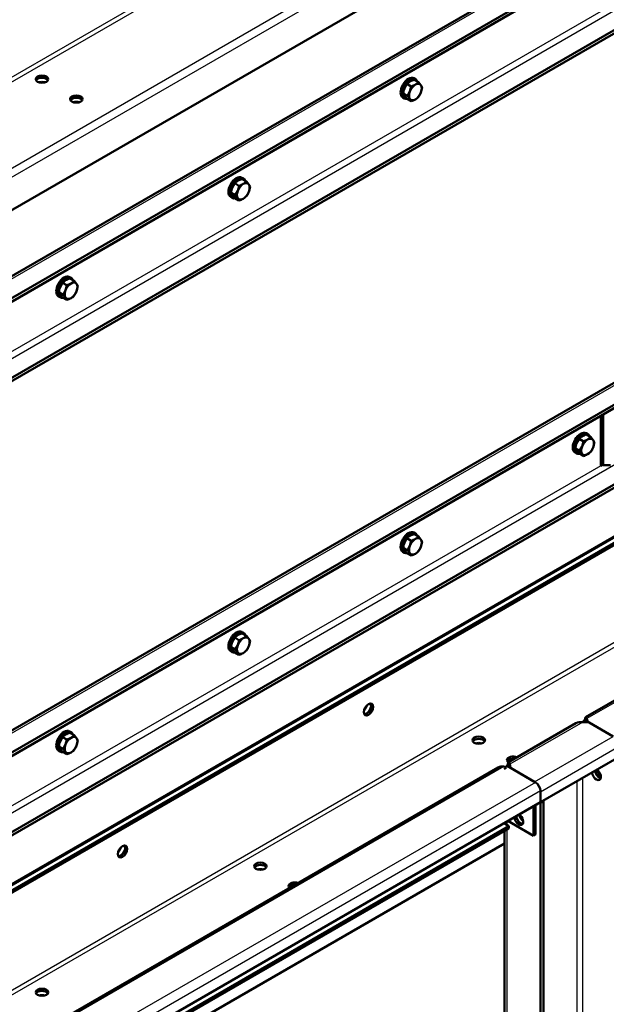
# Model space of a CAD drawing. Units: millimetres. Extents: x 800 to 32840, y 442 to 22960.
# Drawn here: x 29269 to 29606, y 18438 to 19004 of the extents above; entities that cross this region are included whole.
import ezdxf

# ---------------------------------------------------------------- set-up
doc = ezdxf.new("R2010")
doc.units = ezdxf.units.MM
doc.header["$LTSCALE"] = 40
for name, color, linetype in [('C___FILTRY_ROBOC', 7, 'Continuous'), ('CEOWNIK_PODESTU', 7, 'Continuous'), ('NFP_BELKA_USZTYW', 7, 'Continuous'), ('NFP_BLACHA_FILTR', 7, 'Continuous'), ('PROFIL_BARIERKI_', 7, 'Continuous')]:
    doc.layers.add(name, color=color, linetype=linetype)

msp = doc.modelspace()

# ---------------------------------------------------------------- linework, layer by layer
at = {"layer": 'C___FILTRY_ROBOC', "color": 7, "linetype": 'Continuous', "lineweight": 50}
for p, q in [((29623.118, 19064), (29150.769, 18791.289)), ((29174.177, 18792.076), (29623.745, 19051.635)), ((29174.177, 18790.116), (29623.745, 19049.675)), ((29623.745, 19005.911), (29174.177, 18746.352)), ((29623.745, 19003.951), (29174.177, 18744.393)), ((29496.404, 18969.986), (29495.499, 18970.509)), ((29491.41, 18967.274), (29490.02, 18964.728)), ((29493.864, 18965.857), (29491.41, 18967.274)), ((29498.11, 18968.308), (29495.655, 18969.726)), ((29498.11, 18968.308), (29499.5, 18966.609)), ((29500.233, 18965.288), (29499.5, 18962.363)), ((29489.099, 18959.424), (29490.004, 18958.901)), ((29491.741, 18960.386), (29489.287, 18961.803)), ((29489.287, 18961.803), (29490.02, 18960.482)), ((29493.864, 18957.366), (29491.41, 18958.783)), ((29491.741, 18960.386), (29493.131, 18962.932)), ((29493.864, 18957.366), (29493.131, 18958.686)), ((29397.409, 18912.832), (29396.504, 18913.354)), ((29392.415, 18910.119), (29391.025, 18907.573)), ((29394.869, 18908.702), (29392.415, 18910.119)), ((29399.115, 18911.154), (29396.66, 18912.571)), ((29399.115, 18911.154), (29400.505, 18909.454)), ((29401.238, 18908.134), (29400.505, 18905.208)), ((29390.104, 18902.269), (29391.009, 18901.746)), ((29392.746, 18903.231), (29390.292, 18904.648)), ((29390.292, 18904.648), (29391.025, 18903.328)), ((29392.746, 18903.231), (29394.136, 18905.777)), ((29394.869, 18900.211), (29392.415, 18901.628)), ((29394.869, 18900.211), (29394.136, 18901.531)), ((29293.42, 18852.965), (29292.03, 18850.419)), ((29295.874, 18851.548), (29293.42, 18852.965)), ((29298.414, 18855.677), (29297.509, 18856.199)), ((29300.12, 18853.999), (29297.666, 18855.416)), ((29300.12, 18853.999), (29301.51, 18852.299)), ((29302.243, 18850.979), (29301.51, 18848.053)), ((29293.751, 18846.076), (29291.297, 18847.493)), ((29291.297, 18847.493), (29292.03, 18846.173)), ((29293.751, 18846.076), (29295.141, 18848.622)), ((29291.109, 18845.114), (29292.014, 18844.592)), ((29295.874, 18843.056), (29293.42, 18844.473)), ((29295.874, 18843.056), (29295.141, 18844.377)), ((29623.118, 18802.721), (29150.769, 18530.011)), ((29174.177, 18530.797), (29623.745, 18790.356)), ((29174.177, 18528.837), (29623.745, 18788.396)), ((29602.891, 18776.356), (29602.891, 18747.615)), ((29604.305, 18777.172), (29604.305, 18748.105)), ((29595.399, 18765.862), (29594.494, 18766.385)), ((29590.405, 18763.15), (29589.015, 18760.604)), ((29592.859, 18761.733), (29590.405, 18763.15)), ((29597.105, 18764.184), (29594.65, 18765.601)), ((29597.105, 18764.184), (29598.495, 18762.485)), ((29599.228, 18761.164), (29598.495, 18758.239)), ((29588.094, 18755.3), (29588.999, 18754.777)), ((29590.736, 18756.262), (29588.282, 18757.679)), ((29588.282, 18757.679), (29589.015, 18756.358)), ((29592.859, 18753.241), (29590.405, 18754.659)), ((29590.736, 18756.262), (29592.126, 18758.808)), ((29592.859, 18753.241), (29592.126, 18754.562)), ((29623.745, 18744.632), (29174.177, 18485.073)), ((29602.891, 18748.921), (29604.305, 18748.105)), ((29604.022, 18748.268), (29602.891, 18747.615)), ((29604.305, 18748.105), (29608.547, 18747.941)), ((29623.745, 18742.672), (29174.177, 18483.114)), ((29176.38, 18455.813), (29619.982, 18711.927)), ((29491.41, 18705.995), (29490.02, 18703.449)), ((29493.864, 18704.578), (29491.41, 18705.995)), ((29496.404, 18708.707), (29495.499, 18709.23)), ((29498.11, 18707.03), (29495.655, 18708.447)), ((29498.11, 18707.03), (29499.5, 18705.33)), ((29500.233, 18704.009), (29499.5, 18701.084)), ((29489.099, 18698.145), (29490.004, 18697.622)), ((29491.741, 18699.107), (29489.287, 18700.524)), ((29489.287, 18700.524), (29490.02, 18699.203)), ((29491.741, 18699.107), (29493.131, 18701.653)), ((29493.864, 18696.087), (29491.41, 18697.504)), ((29493.864, 18696.087), (29493.131, 18697.407)), ((29392.415, 18648.841), (29391.025, 18646.294)), ((29394.869, 18647.423), (29392.415, 18648.841)), ((29397.409, 18651.553), (29396.504, 18652.075)), ((29399.115, 18649.875), (29396.66, 18651.292)), ((29399.115, 18649.875), (29400.505, 18648.175)), ((29392.746, 18641.952), (29390.292, 18643.369)), ((29390.292, 18643.369), (29391.025, 18642.049)), ((29392.746, 18641.952), (29394.136, 18644.498)), ((29401.238, 18646.855), (29400.505, 18643.929)), ((29390.104, 18640.99), (29391.009, 18640.467)), ((29394.869, 18638.932), (29392.415, 18640.349)), ((29394.869, 18638.932), (29394.136, 18640.252)), ((29293.42, 18591.686), (29292.03, 18589.14)), ((29295.874, 18590.269), (29293.42, 18591.686)), ((29298.414, 18594.398), (29297.509, 18594.92)), ((29300.12, 18592.72), (29297.666, 18594.137)), ((29300.12, 18592.72), (29301.51, 18591.02)), ((29293.751, 18584.797), (29291.297, 18586.214)), ((29291.297, 18586.214), (29292.03, 18584.894)), ((29293.751, 18584.797), (29295.141, 18587.343)), ((29302.243, 18589.7), (29301.51, 18586.775)), ((29291.109, 18583.835), (29292.014, 18583.313)), ((29295.874, 18581.777), (29293.42, 18583.194)), ((29295.874, 18581.777), (29295.141, 18583.098))]:
    msp.add_line(p, q, dxfattribs=at)
at = {"layer": 'C___FILTRY_ROBOC', "color": 7, "linetype": 'Continuous', "lineweight": 25}
for p, q in [((29623.745, 19062.739), (29154.943, 18792.076)), ((29154.943, 18746.352), (29623.745, 19017.015)), ((29602.891, 19008.894), (29151.474, 18748.268)), ((29623.745, 18801.46), (29154.943, 18530.797)), ((29154.943, 18485.073), (29623.745, 18755.736)), ((29602.891, 18747.615), (29151.474, 18486.989)), ((29620.362, 18712.958), (29176.994, 18456.979))]:
    msp.add_line(p, q, dxfattribs=at)
at = {"layer": 'C___FILTRY_ROBOC', "color": 7, "linetype": 'Continuous', "lineweight": 50}
for centre, radius, start, end in [((29502.233, 18960.113), 13.057, 159.30055, 172.56423), ((29497.14, 18961.854), 7.888, 119.93249, 136.59144), ((29480.917, 18967.547), 13.057, 339.30055, 352.56423), ((29499.246, 18957.812), 12.442, 106.77221, 119.05047), ((29490.279, 18977.757), 12.428, 286.7651, 299.05757), ((29492.379, 18973.73), 7.889, 299.93355, 316.59038), ((29494.411, 18962.92), 6.285, 22.1357, 35.93679), ((29504.863, 18971.202), 18.31, 215.8362, 222.71092), ((29478.288, 18947.966), 18.31, 35.8362, 42.71092), ((29492.379, 18965.238), 7.889, 299.93355, 316.59038), ((29488.622, 18966.649), 11.692, 324.2449, 338.49701), ((29490.279, 18969.265), 12.428, 286.7651, 299.05757), ((29403.238, 18902.958), 13.057, 159.30055, 172.56423), ((29398.145, 18904.699), 7.888, 119.93249, 136.59144), ((29381.922, 18910.392), 13.057, 339.30055, 352.56423), ((29400.251, 18900.658), 12.442, 106.77221, 119.05047), ((29391.284, 18920.602), 12.428, 286.7651, 299.05757), ((29393.384, 18916.575), 7.889, 299.93355, 316.59038), ((29395.416, 18905.765), 6.285, 22.1357, 35.93679), ((29405.868, 18914.047), 18.31, 215.8362, 222.71092), ((29379.293, 18890.812), 18.31, 35.8362, 42.71092), ((29393.384, 18908.084), 7.889, 299.93355, 316.59038), ((29389.627, 18909.494), 11.692, 324.2449, 338.49701), ((29391.284, 18912.111), 12.428, 286.7651, 299.05757), ((29299.15, 18847.544), 7.888, 119.93249, 136.59144), ((29282.927, 18853.237), 13.057, 339.30055, 352.56423), ((29301.256, 18843.503), 12.442, 106.77221, 119.05047), ((29292.289, 18863.447), 12.428, 286.7651, 299.05757), ((29294.389, 18859.42), 7.889, 299.93355, 316.59038), ((29296.421, 18848.611), 6.285, 22.1357, 35.93679), ((29304.244, 18845.804), 13.057, 159.30055, 172.56423), ((29306.873, 18856.893), 18.31, 215.8362, 222.71092), ((29280.298, 18833.657), 18.31, 35.8362, 42.71092), ((29294.389, 18850.929), 7.889, 299.93355, 316.59038), ((29290.632, 18852.339), 11.692, 324.2449, 338.49701), ((29292.289, 18854.956), 12.428, 286.7651, 299.05757), ((29601.228, 18755.989), 13.057, 159.30055, 172.56423), ((29596.135, 18757.729), 7.888, 119.93249, 136.59144), ((29579.912, 18763.423), 13.057, 339.30055, 352.56423), ((29598.241, 18753.688), 12.442, 106.77221, 119.05047), ((29589.274, 18773.633), 12.428, 286.7651, 299.05757), ((29591.374, 18769.606), 7.889, 299.93355, 316.59038), ((29593.406, 18758.796), 6.285, 22.1357, 35.93679), ((29603.858, 18767.078), 18.31, 215.8362, 222.71092), ((29577.283, 18743.842), 18.31, 35.8362, 42.71092), ((29591.374, 18761.114), 7.889, 299.93355, 316.59038), ((29587.617, 18762.524), 11.692, 324.2449, 338.49701), ((29589.274, 18765.141), 12.428, 286.7651, 299.05757), ((29497.14, 18700.575), 7.888, 119.93249, 136.59144), ((29480.917, 18706.268), 13.057, 339.30055, 352.56423), ((29499.246, 18696.534), 12.442, 106.77221, 119.05047), ((29490.279, 18716.478), 12.428, 286.7651, 299.05757), ((29492.379, 18712.451), 7.889, 299.93355, 316.59038), ((29494.411, 18701.641), 6.285, 22.1357, 35.93679), ((29502.233, 18698.834), 13.057, 159.30055, 172.56423), ((29504.863, 18709.923), 18.31, 215.8362, 222.71092), ((29478.288, 18686.687), 18.31, 35.8362, 42.71092), ((29492.379, 18703.959), 7.889, 299.93355, 316.59038), ((29488.622, 18705.37), 11.692, 324.2449, 338.49701), ((29490.279, 18707.986), 12.428, 286.7651, 299.05757), ((29398.145, 18643.42), 7.888, 119.93249, 136.59144), ((29381.922, 18649.113), 13.057, 339.30055, 352.56423), ((29400.251, 18639.379), 12.442, 106.77221, 119.05047), ((29391.284, 18659.323), 12.428, 286.7651, 299.05757), ((29393.384, 18655.296), 7.889, 299.93355, 316.59038), ((29395.416, 18644.486), 6.285, 22.1357, 35.93679), ((29403.238, 18641.679), 13.057, 159.30055, 172.56423), ((29405.868, 18652.768), 18.31, 215.8362, 222.71092), ((29379.293, 18629.533), 18.31, 35.8362, 42.71092), ((29393.384, 18646.805), 7.889, 299.93355, 316.59038), ((29389.627, 18648.215), 11.692, 324.2449, 338.49701), ((29391.284, 18650.832), 12.428, 286.7651, 299.05757), ((29299.15, 18586.265), 7.888, 119.93249, 136.59144), ((29301.256, 18582.224), 12.442, 106.77221, 119.05047), ((29292.289, 18602.169), 12.428, 286.7651, 299.05757), ((29294.389, 18598.141), 7.889, 299.93355, 316.59038), ((29296.421, 18587.332), 6.285, 22.1357, 35.93679), ((29304.244, 18584.525), 13.057, 159.30055, 172.56423), ((29306.873, 18595.614), 18.31, 215.8362, 222.71092), ((29280.298, 18572.378), 18.31, 35.8362, 42.71092), ((29282.927, 18591.958), 13.057, 339.30055, 352.56423), ((29290.632, 18591.06), 11.692, 324.2449, 338.49701), ((29292.289, 18593.677), 12.428, 286.7651, 299.05757), ((29294.389, 18589.65), 7.889, 299.93355, 316.59038)]:
    msp.add_arc(centre, radius, start, end, dxfattribs=at)
for centre, major_axis, start_param, end_param in [((29492.299, 18964.966), (-3.2, -5.543), 3.1415927, 6.2831853), ((29493.204, 18964.444), (-3.2, -5.543), 2.7050668, 6.2831853), ((29496.315, 18962.647), (2.6, 4.503), 0.7853982, 1.8325957), ((29496.315, 18962.647), (-2.6, -4.503), 2.8797933, 3.9269908), ((29496.315, 18962.647), (2.6, 4.503), 4.9741884, 6.0213859), ((29493.204, 18964.444), (-3.2, -5.543), 0, 0.4365258), ((29496.315, 18962.647), (-2.6, -4.503), 4.9741884, 6.0213859), ((29496.315, 18962.647), (2.6, 4.503), 2.8797933, 3.9269908), ((29496.315, 18962.647), (-2.6, -4.503), 0.7853982, 1.8325957), ((29393.304, 18907.812), (-3.2, -5.543), 3.1415927, 6.2831853), ((29394.209, 18907.289), (-3.2, -5.543), 2.7050668, 6.2831853), ((29397.32, 18905.493), (2.6, 4.503), 0.7853982, 1.8325957), ((29397.32, 18905.493), (-2.6, -4.503), 2.8797933, 3.9269908), ((29397.32, 18905.493), (2.6, 4.503), 4.9741884, 6.0213859), ((29397.32, 18905.493), (-2.6, -4.503), 4.9741884, 6.0213859), ((29397.32, 18905.493), (-2.6, -4.503), 0.7853982, 1.8325957), ((29394.209, 18907.289), (-3.2, -5.543), 0, 0.4365258), ((29397.32, 18905.493), (2.6, 4.503), 2.8797933, 3.9269908), ((29294.309, 18850.657), (-3.2, -5.543), 3.1415927, 6.2831853), ((29295.214, 18850.134), (-3.2, -5.543), 2.7050668, 6.2831853), ((29298.325, 18848.338), (2.6, 4.503), 0.7853982, 1.8325957), ((29298.325, 18848.338), (-2.6, -4.503), 2.8797933, 3.9269908), ((29298.325, 18848.338), (2.6, 4.503), 4.9741884, 6.0213859), ((29298.325, 18848.338), (-2.6, -4.503), 4.9741884, 6.0213859), ((29298.325, 18848.338), (-2.6, -4.503), 0.7853982, 1.8325957), ((29295.214, 18850.134), (-3.2, -5.543), 0, 0.4365258), ((29298.325, 18848.338), (2.6, 4.503), 2.8797933, 3.9269908), ((29591.294, 18760.842), (-3.2, -5.543), 3.1415927, 6.2831853), ((29592.199, 18760.32), (-3.2, -5.543), 2.7050668, 6.2831853), ((29595.31, 18758.523), (2.6, 4.503), 0.7853982, 1.8325957), ((29595.31, 18758.523), (-2.6, -4.503), 2.8797933, 3.9269908), ((29595.31, 18758.523), (2.6, 4.503), 4.9741884, 6.0213859), ((29592.199, 18760.32), (-3.2, -5.543), 0, 0.4365258), ((29595.31, 18758.523), (-2.6, -4.503), 4.9741884, 6.0213859), ((29595.31, 18758.523), (-2.6, -4.503), 0.7853982, 1.8325957), ((29595.31, 18758.523), (2.6, 4.503), 2.8797933, 3.9269908), ((29492.299, 18703.687), (-3.2, -5.543), 3.1415927, 6.2831853), ((29493.204, 18703.165), (-3.2, -5.543), 2.7050668, 6.2831853), ((29496.315, 18701.369), (2.6, 4.503), 0.7853982, 1.8325957), ((29496.315, 18701.369), (-2.6, -4.503), 2.8797933, 3.9269908), ((29496.315, 18701.369), (2.6, 4.503), 4.9741884, 6.0213859), ((29496.315, 18701.369), (-2.6, -4.503), 4.9741884, 6.0213859), ((29496.315, 18701.369), (-2.6, -4.503), 0.7853982, 1.8325957), ((29493.204, 18703.165), (-3.2, -5.543), 0, 0.4365258), ((29496.315, 18701.369), (2.6, 4.503), 2.8797933, 3.9269908), ((29393.304, 18646.533), (-3.2, -5.543), 3.1415927, 6.2831853), ((29394.209, 18646.01), (-3.2, -5.543), 2.7050668, 6.2831853), ((29397.32, 18644.214), (2.6, 4.503), 0.7853982, 1.8325957), ((29397.32, 18644.214), (-2.6, -4.503), 2.8797933, 3.9269908), ((29397.32, 18644.214), (2.6, 4.503), 4.9741884, 6.0213859), ((29397.32, 18644.214), (-2.6, -4.503), 4.9741884, 6.0213859), ((29397.32, 18644.214), (-2.6, -4.503), 0.7853982, 1.8325957), ((29394.209, 18646.01), (-3.2, -5.543), 0, 0.4365258), ((29397.32, 18644.214), (2.6, 4.503), 2.8797933, 3.9269908), ((29468.257, 18608.157), (-1.8, -3.118), 0.2253143, 2.9162784), ((29465.995, 18609.464), (-1.8, -3.118), 1.1833413, 1.9695377), ((29294.309, 18589.378), (-3.2, -5.543), 3.1415927, 6.2831853), ((29295.214, 18588.855), (-3.2, -5.543), 2.7050668, 6.2831853), ((29298.325, 18587.059), (2.6, 4.503), 0.7853982, 1.8325957), ((29298.325, 18587.059), (-2.6, -4.503), 2.8797933, 3.9269908), ((29298.325, 18587.059), (2.6, 4.503), 4.9741884, 6.0213859), ((29298.325, 18587.059), (-2.6, -4.503), 4.9741884, 6.0213859), ((29298.325, 18587.059), (-2.6, -4.503), 0.7853982, 1.8325957), ((29295.214, 18588.855), (-3.2, -5.543), 0, 0.4365258), ((29298.325, 18587.059), (2.6, 4.503), 2.8797933, 3.9269908), ((29326.836, 18526.508), (-1.8, -3.118), 0.2220726, 2.9391949), ((29324.573, 18527.814), (-1.8, -3.118), 1.1833413, 1.9695377)]:
    msp.add_ellipse(centre, major_axis=major_axis, ratio=0.5773503, start_param=start_param, end_param=end_param, dxfattribs=at)
at = {"layer": 'CEOWNIK_PODESTU', "color": 7, "linetype": 'Continuous', "lineweight": 50}
for p, q in [((29588.58, 18599.559), (29549.828, 18577.185)), ((29592.521, 18600.211), (29596.199, 18600.063)), ((29610.071, 18592.054), (29596.199, 18600.063)), ((29568.21, 18554.168), (29613.465, 18580.296)), ((29550.687, 18574.098), (29550.687, 18576.058)), ((29550.944, 18573.935), (29550.687, 18576.058)), ((29550.689, 18574.081), (29550.687, 18574.098)), ((29550.944, 18573.935), (29564.816, 18565.926)), ((29550.944, 18573.933), (29550.944, 18573.935)), ((29568.21, 18560.047), (29568.21, 18554.168)), ((29567.928, 18554.004), (29568.21, 18553.842)), ((29568.21, 18553.842), (29569.907, 18554.821)), ((29568.21, 17752.129), (29568.21, 18553.842)), ((29569.624, 18554.985), (29569.907, 18554.821)), ((29569.907, 17753.109), (29569.907, 18554.821)), ((29547.571, 18542.251), (29547.571, 18541.915)), ((29547.571, 18537.679), (29547.571, 18248.034))]:
    msp.add_line(p, q, dxfattribs=at)
at = {"layer": 'CEOWNIK_PODESTU', "color": 7, "linetype": 'Continuous', "lineweight": 25}
for p, q in [((29592.521, 18600.211), (29550.687, 18576.058)), ((29564.816, 18565.926), (29610.071, 18592.054)), ((29613.465, 18586.175), (29568.21, 18560.047)), ((29592.535, 17766.173), (29592.535, 18568.212)), ((29589.141, 18566.252), (29589.141, 17764.126)), ((29548.977, 18543.063), (29548.977, 18541.103)), ((29548.977, 18538.49), (29548.977, 18247.927))]:
    msp.add_line(p, q, dxfattribs=at)
at = {"layer": 'CEOWNIK_PODESTU', "color": 7, "linetype": 'Continuous', "lineweight": 50}
for centre, radius, start, end in [((29591.451, 18594.503), 5.807, 79.38293, 119.64281), ((29566.566, 18559.177), 23.664, 138.00948, 139.44688), ((29546.605, 18576.44), 2.77, 328.88972, 331.11028), ((29574.341, 18566.729), 26.659, 157.03637, 161.69554), ((29543.32, 18574.028), 7.402, 5.56522, 17.52444)]:
    msp.add_arc(centre, radius, start, end, dxfattribs=at)
for centre, major_axis, start_param, end_param in [((29600.454, 18570.17), (-1.8, 3.118), 0.8907184, 5.3794001), ((29602.151, 18571.15), (-1.8, 3.118), 0.8907184, 2.65071), ((29564.816, 18562.007), (-2.4, 4.157), -0.8112188, -0.7853982), ((29564.816, 18562.007), (-2.4, 4.157), 3.9269908, 4.1563025), ((29556.896, 18545.022), (-1.8, 3.118), 0.8911225, 2.8295648), ((29558.593, 18546.002), (-1.8, 3.118), 0.9260641, 2.2112464)]:
    msp.add_ellipse(centre, major_axis=major_axis, ratio=0.5773503, start_param=start_param, end_param=end_param, dxfattribs=at)
msp.add_open_spline([(29550.687, 18576.058), (29550.579, 18576.292), (29550.472, 18576.488), (29550.322, 18576.731), (29550.273, 18576.803), (29550.18, 18576.93), (29550.135, 18576.985), (29550.012, 18577.119), (29549.943, 18577.171), (29549.84, 18577.204), (29549.806, 18577.184), (29549.794, 18577.13)], degree=3, knots=[0, 0, 0, 0, 0.25, 0.25, 0.375, 0.375, 0.5, 0.5, 0.75, 0.75, 1, 1, 1, 1], dxfattribs=at)
at = {"layer": 'NFP_BELKA_USZTYW', "color": 7, "linetype": 'Continuous', "lineweight": 50}
for centre, start_param, end_param in [((29281.581, 18966.109), 4.2717969, 5.1530367), ((29301.38, 18954.678), 4.2717968, 5.1530367), ((29532.746, 18585.949), 4.2717957, 5.1529822), ((29407.163, 18513.444), 4.2718119, 5.1529661), ((29281.581, 18440.939), 4.2718172, 5.1529608)]:
    msp.add_ellipse(centre, major_axis=(-4, 0), ratio=0.5773503, start_param=start_param, end_param=end_param, dxfattribs=at)
at = {"layer": 'NFP_BLACHA_FILTR', "color": 7, "linetype": 'Continuous', "lineweight": 25}
for p, q in [((29775.142, 19266.09), (29029.851, 18835.797)), ((29029.851, 18833.184), (29729.467, 19237.107)), ((29052.48, 18796.605), (29771.465, 19211.712)), ((29772.417, 19207.036), (29054.743, 18792.686)), ((29775.142, 18740.92), (29029.851, 18310.626)), ((29029.851, 18308.013), (29729.467, 18711.936))]:
    msp.add_line(p, q, dxfattribs=at)
at = {"layer": 'NFP_BLACHA_FILTR', "color": 7, "linetype": 'Continuous', "lineweight": 50}
for p, q in [((29057.571, 18775.377), (29772.322, 19188.038)), ((29623.821, 18711.036), (29172.404, 18450.41)), ((29624.952, 18710.383), (29172.404, 18449.104)), ((29056.438, 18246.939), (29547.571, 18530.495))]:
    msp.add_line(p, q, dxfattribs=at)
for centre, major_axis in [((29281.581, 18970.028), (3.6, 0)), ((29301.38, 18958.597), (3.6, 0)), ((29469.389, 18607.504), (-1.9, -3.291)), ((29532.746, 18589.868), (-3.6, 0)), ((29327.967, 18525.854), (-1.9, -3.291)), ((29407.163, 18517.363), (-3.6, 0)), ((29281.581, 18444.858), (-3.6, 0))]:
    msp.add_ellipse(centre, major_axis=major_axis, ratio=0.5773503, dxfattribs=at)
for centre, major_axis, start_param, end_param in [((29281.581, 18968.722), (3.6, 0), 0.3196873, 2.8219054), ((29281.581, 18966.109), (-3.6, 0), 4.3725005, 5.0523331), ((29301.38, 18957.291), (3.6, 0), 0.3196873, 2.8219054), ((29301.38, 18954.678), (-3.6, 0), 4.3724926, 5.0523409), ((29468.257, 18608.157), (-1.9, -3.291), 0.3023131, 2.8392796), ((29532.746, 18588.561), (-3.6, 0), 3.4612799, 5.963498), ((29532.746, 18585.949), (-3.6, 0), 4.3725332, 5.0522448), ((29552.545, 18578.437), (-3.6, 0), 4.0350412, 6.2831853), ((29552.545, 18577.13), (-3.6, 0), 4.5120932, 5.963498), ((29552.545, 18578.437), (-3.6, 0), 0, 0.6871274), ((29326.836, 18526.508), (-1.9, -3.291), 0.3023131, 2.8392796), ((29407.163, 18516.056), (-3.6, 0), 3.4612799, 5.963498), ((29407.163, 18513.444), (-3.6, 0), 4.3725606, 5.0522174), ((29426.962, 18505.932), (-3.6, 0), 4.1668549, 6.2831853), ((29426.962, 18505.932), (-3.6, 0), 0, 0.5455341), ((29426.962, 18504.626), (-3.6, 0), 4.6775052, 5.963498), ((29281.581, 18443.552), (-3.6, 0), 3.4612799, 5.963498), ((29281.581, 18440.939), (-3.6, 0), 4.3725598, 5.0522182)]:
    msp.add_ellipse(centre, major_axis=major_axis, ratio=0.5773503, start_param=start_param, end_param=end_param, dxfattribs=at)
at = {"layer": 'PROFIL_BARIERKI_', "color": 7, "linetype": 'Continuous', "lineweight": 50}
for p, q in [((30290.603, 19005.253), (29594.18, 18603.173)), ((29595.119, 18601.78), (29594.145, 18603.006)), ((29594.932, 18600.948), (29594.932, 18602.255)), ((29595.316, 18600.571), (29594.932, 18602.255)), ((29594.424, 18601.054), (29593.666, 18601.492)), ((29594.797, 18600.715), (29593.666, 18600.062)), ((29594.825, 18600.886), (29593.693, 18601.54)), ((29594.971, 18600.769), (29593.909, 18600.155)), ((29594.797, 18600.839), (29594.424, 18601.054)), ((29594.797, 18600.715), (29594.971, 18600.769)), ((29595.124, 18600.106), (29594.932, 18600.948)), ((29594.973, 18600.768), (29594.971, 18600.769)), ((29596.197, 18600.063), (29595.316, 18600.571)), ((29595.316, 18600.098), (29595.316, 18600.571)), ((29543.898, 18574.143), (28921.014, 18214.521)), ((29547.145, 18574.665), (29550.061, 18574.443)), ((29547.28, 18573.281), (29548.411, 18573.934)), ((29565.382, 18565.598), (29550.061, 18574.443)), ((29602.515, 18570.707), (29601.788, 18570.287)), ((29602.89, 18569.617), (29602.544, 18569.417)), ((29568.21, 18554.167), (29568.21, 18560.699)), ((29568.21, 18554.167), (28940.299, 18191.643)), ((29564.25, 18551.881), (29564.25, 18534.898)), ((29565.382, 18552.534), (29565.382, 18535.551)), ((29550.108, 18540.45), (28940.299, 18188.376)), ((29547.28, 18542.083), (29550.108, 18540.45)), ((29564.25, 18534.898), (29549.543, 18543.389)), ((29550.108, 18540.45), (29550.108, 18539.143)), ((29550.108, 18539.143), (28940.299, 18187.07)), ((29565.382, 18535.551), (29564.25, 18534.898))]:
    msp.add_line(p, q, dxfattribs=at)
at = {"layer": 'PROFIL_BARIERKI_', "color": 7, "linetype": 'Continuous', "lineweight": 25}
for p, q in [((30293.85, 19005.775), (29594.932, 18602.255)), ((29594.797, 18600.715), (29594.797, 18600.839)), ((29594.932, 18600.948), (29594.825, 18600.886)), ((29547.145, 18574.665), (28921.766, 18213.602)), ((29565.382, 18565.598), (28937.471, 18203.073)), ((29568.21, 18560.699), (28940.299, 18198.174))]:
    msp.add_line(p, q, dxfattribs=at)
at = {"layer": 'PROFIL_BARIERKI_', "color": 7, "linetype": 'Continuous', "lineweight": 50}
for centre, radius, start, end in [((29588.174, 18604.041), 6.06, 335.62067, 350.16856), ((29588.76, 18605.003), 6.033, 309.79892, 324.41185), ((29591.88, 18602.555), 2.078, 329.24192, 330.75808), ((29593.012, 18601.902), 2.078, 329.24192, 330.75808), ((29546.228, 18570.098), 4.658, 78.64452, 119.91288)]:
    msp.add_arc(centre, radius, start, end, dxfattribs=at)
for centre, major_axis, start_param, end_param in [((29602.151, 18571.15), (1.8, -3.118), 4.032311, 5.785619), ((29603.283, 18571.803), (-1.8, 3.118), 0.9037852, 2.2378075), ((29565.382, 18562.332), (2, -3.464), 0.7853982, 2.3561945), ((29555.765, 18544.369), (1.8, -3.118), 4.0327152, 6.2831853), ((29556.896, 18545.022), (-1.8, 3.118), 0.8911225, 2.8219054), ((29555.765, 18544.369), (1.8, -3.118), 0, 2.2504701)]:
    msp.add_ellipse(centre, major_axis=major_axis, ratio=0.5773503, start_param=start_param, end_param=end_param, dxfattribs=at)
for points, knots in [([(29594.932, 18602.255), (29594.824, 18602.477), (29594.718, 18602.659), (29594.569, 18602.874), (29594.522, 18602.936), (29594.432, 18603.039), (29594.391, 18603.08), (29594.316, 18603.141), (29594.283, 18603.162), (29594.226, 18603.183), (29594.201, 18603.184), (29594.182, 18603.174), (29594.181, 18603.174), (29594.18, 18603.173)], [0, 0, 0, 0, 0.25, 0.25, 0.375, 0.375, 0.5, 0.5, 0.625, 0.625, 0.75, 0.75, 0.75647254, 0.75647254, 0.75647254, 0.75647254]), ([(29594.932, 18600.948), (29594.923, 18601.114), (29594.913, 18601.255), (29594.907, 18601.43), (29594.906, 18601.483), (29594.907, 18601.577), (29594.91, 18601.618), (29594.925, 18601.721), (29594.944, 18601.765), (29594.978, 18601.787), (29594.979, 18601.787), (29594.98, 18601.788)], [0, 0, 0, 0, 0.25, 0.25, 0.375, 0.375, 0.5, 0.5, 0.75, 0.75, 0.75895346, 0.75895346, 0.75895346, 0.75895346]), ([(29594.24, 18600.421), (29594.288, 18600.452), (29594.347, 18600.485), (29594.521, 18600.577), (29594.649, 18600.64), (29594.797, 18600.715)], [0.5810233, 0.5810233, 0.5810233, 0.5810233, 0.75, 0.75, 1, 1, 1, 1])]:
    msp.add_open_spline(points, degree=3, knots=knots, dxfattribs=at)
msp.add_open_spline([(29594.669, 18602.347), (29594.735, 18602.307), (29594.814, 18601.997), (29594.908, 18601.416)], degree=3, dxfattribs=at)

doc.saveas('drawing.dxf')
